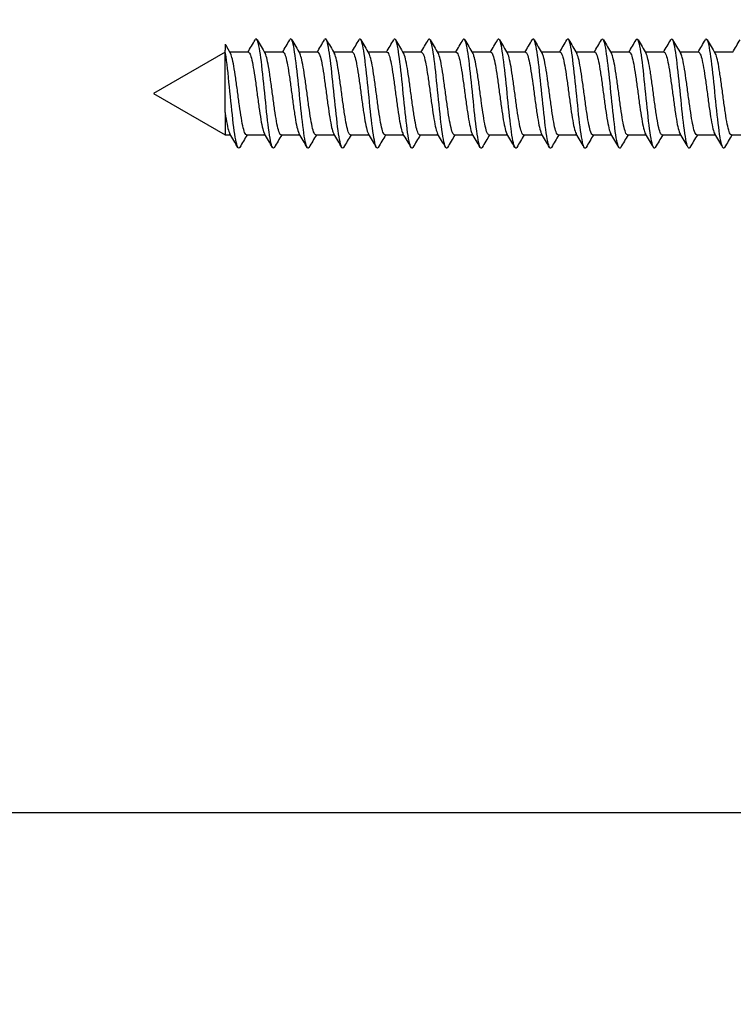
# Paper-space layout 'Layout1' of a CAD drawing. Units: millimetres. Extents: x 7 to 203, y 5 to 291.
# Drawn here: x 51 to 58, y 258 to 267 of the extents above; entities that cross this region are included whole.
import ezdxf
from ezdxf.enums import TextEntityAlignment as Align

# ---------------------------------------------------------------- set-up
doc = ezdxf.new("R2010")
doc.units = ezdxf.units.MM
doc.layers.add('Layer3', color=7, linetype='Continuous')
doc.layers.add('デフォルト', color=7, linetype='Continuous')
doc.styles.add('SEACAD_Arial', font='arial.ttf')
doc.styles.add('SEACAD_Solid_Edge_ANSI1_Symbols', font='semeca1.ttf')
doc.dimstyles.new('TPI_1_4', dxfattribs={"dimtxt": 6, "dimasz": 6, "dimexe": 3, "dimexo": 0, "dimgap": 1.5, "dimtad": 0, "dimtih": 1, "dimtoh": 1, "dimdec": 0, "dimlfac": 4, "dimtxsty": 'SEACAD_Arial', "dimblk1": '_SE_FILLED', "dimblk2": '_SE_FILLED', "dimsah": 1, "dimcen": 3, "dimadec": 0, "dimazin": 0, "dimtfac": 0.7, "dimtdec": 3, "dimtofl": 0, "dimtmove": 0, "dimatfit": 3, "dimfxl": 1, "dimarcsym": 0})

# ---------------------------------------------------------------- blocks, each defined once
blk = doc.blocks.new('DMBLK3')
at = {"layer": 'Layer3', "linetype": 'Continuous'}
for points in [[(49.5809, 279.4296), (50.5809, 273.4296), (51.5809, 279.4296)], [(49.5809, 253.9308), (51.5809, 253.9308), (50.5809, 259.9308)]]:
    blk.add_hatch(color=7, dxfattribs=at).paths.add_polyline_path(points)
at = {"layer": 'Layer3', "color": 7, "linetype": 'Continuous'}
for p, q in [((50.5809, 285.4296), (50.5809, 273.4296)), ((62.7481, 273.4296), (47.5809, 273.4296)), ((63.0731, 259.9308), (47.5809, 259.9308)), ((50.5809, 259.9308), (50.5809, 244.4117)), ((50.5809, 244.4117), (28.3475, 244.4117))]:
    blk.add_line(p, q, dxfattribs=at)
for s, style, p in [('O', 'SEACAD_Solid_Edge_ANSI1_Symbols', (30.4475, 251.9117)), ('54', 'SEACAD_Arial', (38.4896, 251.9117))]:
    blk.add_text(s, height=6, dxfattribs=dict(at, style=style)).set_placement(p, align=Align.TOP_LEFT)
blk = doc.blocks.new('_SE_FILLED')
at = {"color": 0}
blk.add_line((0, 0), (-1, 0), dxfattribs=at)
blk.add_solid([(0, 0), (-1, -0.1665), (-1, 0.1665), (0, 0)], dxfattribs=at)

psp = doc.layouts.get("Layout1")

# ---------------------------------------------------------------- linework, layer by layer
at = {"layer": 'デフォルト', "color": 7, "linetype": 'Continuous'}
for p, q in [((53.4193, 267.1423), (53.4193, 267.0872)), ((53.4193, 267.0671), (52.7481, 266.6796)), ((53.4193, 266.5028), (53.4193, 267.0872)), ((53.6385, 267.0671), (53.4636, 267.0671)), ((53.9635, 267.0671), (53.7886, 267.0671)), ((54.2885, 267.0671), (54.1136, 267.0671)), ((54.6135, 267.0671), (54.4386, 267.0671)), ((54.9385, 267.0671), (54.7636, 267.0671)), ((55.2635, 267.0671), (55.0886, 267.0671)), ((55.5885, 267.0671), (55.4136, 267.0671)), ((55.9135, 267.0671), (55.7386, 267.0671)), ((56.2385, 267.0671), (56.0636, 267.0671)), ((56.5635, 267.0671), (56.3886, 267.0671)), ((56.8885, 267.0671), (56.7136, 267.0671)), ((57.2135, 267.0671), (57.0385, 267.0671)), ((57.5385, 267.0671), (57.3635, 267.0671)), ((57.8635, 267.0671), (57.6885, 267.0671)), ((58.1885, 267.0671), (58.0135, 267.0671)), ((52.7481, 266.6796), (53.4193, 266.2921)), ((53.4193, 266.5028), (53.4193, 266.2921)), ((53.4193, 266.2921), (53.47, 266.2921)), ((53.6202, 266.2921), (53.7951, 266.2921)), ((53.9452, 266.2921), (54.1201, 266.2921)), ((54.2702, 266.2921), (54.4451, 266.2921)), ((54.5952, 266.2921), (54.7701, 266.2921)), ((54.9202, 266.2921), (55.0951, 266.2921)), ((55.2452, 266.2921), (55.4201, 266.2921)), ((55.5702, 266.2921), (55.7451, 266.2921)), ((55.8952, 266.2921), (56.0701, 266.2921)), ((56.2202, 266.2921), (56.3952, 266.2921)), ((56.5452, 266.2921), (56.7202, 266.2921)), ((56.8702, 266.2921), (57.0452, 266.2921)), ((57.1952, 266.2921), (57.3702, 266.2921)), ((57.5202, 266.2921), (57.6952, 266.2921)), ((57.8452, 266.2921), (58.0202, 266.2921)), ((58.1702, 266.2921), (58.3452, 266.2921))]:
    psp.add_line(p, q, dxfattribs=at)
for centre, radius, start, end in [((76.2833, 280.5609), 26.5108, 210.41052, 210.62135), ((27.6895, 282.4268), 30.1491, 329.37233, 329.63062), ((81.7297, 283.5901), 32.461, 210.35753, 210.61906), ((27.9797, 282.4486), 30.1901, 329.37025, 329.62813), ((81.8829, 283.492), 32.2631, 210.36088, 210.62536), ((28.2568, 282.478), 30.2463, 329.36862, 329.62597), ((82.9377, 283.9246), 33.1115, 210.36851, 210.62607), ((28.5249, 282.5124), 30.3128, 329.36749, 329.62423), ((83.394, 284.0047), 33.2654, 210.37319, 210.62935), ((28.7849, 282.5512), 30.3885, 329.3669, 329.62298), ((83.4494, 283.848), 32.9535, 210.37535, 210.63367), ((29.038, 282.5938), 30.4721, 329.36691, 329.62227), ((83.1553, 283.485), 32.2358, 210.37571, 210.63944), ((29.2857, 282.6392), 30.5617, 329.36753, 329.62215), ((82.7014, 283.0281), 31.3328, 210.37571, 210.64699), ((29.5296, 282.6864), 30.6555, 329.36879, 329.62264), ((82.3066, 282.6056), 30.4982, 210.37503, 210.65404), ((29.7718, 282.7343), 30.7512, 329.37069, 329.62378), ((82.2652, 282.3906), 30.0734, 210.37479, 210.65803), ((28.3084, 283.7849), 32.8253, 329.38307, 329.62011), ((82.5394, 282.3613), 30.0148, 210.37532, 210.65937), ((28.2943, 283.9826), 33.2178, 329.3875, 329.62181), ((82.9996, 282.4413), 30.1719, 210.37638, 210.65906), ((28.3227, 284.1549), 33.5608, 329.39213, 329.62413), ((83.7908, 282.7162), 30.7131, 210.37863, 210.6565), ((28.4462, 284.2712), 33.7934, 329.39639, 329.62731), ((86.2584, 283.9815), 33.2015, 210.39088, 210.64845), ((28.5755, 284.3838), 34.0192, 329.40103, 329.63065), ((87.6738, 284.6243), 34.4673, 210.39506, 210.64299), ((28.875, 284.3961), 34.0475, 329.40503, 329.63466), ((24.4217, 249.1117), 33.7487, 30.36976, 30.62207), ((25.1223, 249.3354), 33.3115, 30.36437, 30.62012), ((25.9158, 249.6132), 32.7668, 30.35947, 30.61961), ((26.7967, 249.9414), 32.1213, 30.35545, 30.6212), ((27.4541, 250.1376), 31.7353, 30.35309, 30.6221), ((28.0737, 250.311), 31.3935, 30.35181, 30.62377), ((28.655, 250.4614), 31.0964, 30.3515, 30.62607), ((29.1908, 250.5845), 30.8523, 30.35207, 30.62879), ((29.695, 250.6887), 30.6449, 30.35332, 30.63189), ((30.1701, 250.7756), 30.4715, 30.35513, 30.63524), ((30.805, 250.9565), 30.1127, 30.35637, 30.63983), ((31.2186, 251.0069), 30.0109, 30.35889, 30.64332), ((31.6069, 251.0424), 29.9383, 30.36157, 30.64669), ((31.9745, 251.0658), 29.8897, 30.36429, 30.64985), ((32.3538, 251.0963), 29.8275, 30.3668, 30.65289), ((79.3107, 251.0824), 29.8503, 149.36735, 149.62792), ((79.9706, 250.8861), 30.2385, 149.37061, 149.62821), ((80.6875, 250.6567), 30.6926, 149.37474, 149.62876), ((83.401, 249.2478), 33.4657, 149.38222, 149.61695), ((84.7219, 248.6623), 34.6209, 149.38783, 149.61525), ((85.6697, 248.2979), 35.3425, 149.39357, 149.61665), ((86.1587, 248.2049), 35.531, 149.39907, 149.62104), ((86.1815, 248.3869), 35.1782, 149.40363, 149.62763), ((85.7998, 248.8066), 34.3562, 149.40624, 149.63511), ((85.1139, 249.4038), 33.1821, 149.40562, 149.64175), ((84.2334, 250.1133), 31.7833, 149.40031, 149.6456), ((83.8529, 250.5286), 30.9646, 149.39737, 149.64987), ((84.6394, 250.2571), 31.5001, 149.39965, 149.64806), ((85.2678, 250.0784), 31.8522, 149.40061, 149.64628), ((85.6716, 250.0313), 31.9439, 149.39987, 149.64463)]:
    psp.add_arc(centre, radius, start, end, dxfattribs=at)
for points, knots in [([(53.882, 266.1751), (53.8759, 266.1647), (53.8699, 266.1646), (53.8517, 266.1969), (53.8396, 266.2611), (53.8154, 266.4459), (53.8033, 266.5656), (53.7792, 266.8051), (53.7671, 266.9239), (53.7429, 267.1051), (53.7308, 267.1669), (53.713, 267.1946), (53.7073, 267.1939), (53.7016, 267.1841)], [0, 0, 0, 0, 0.101209, 0.101209, 0.302185, 0.302185, 0.503161, 0.503161, 0.704137, 0.704137, 0.905113, 0.905113, 1, 1, 1, 1]), ([(54.2069, 266.1749), (54.2013, 266.1654), (54.1957, 266.1647), (54.178, 266.1917), (54.1659, 266.2532), (54.1417, 266.4341), (54.1296, 266.5527), (54.1055, 266.7922), (54.0934, 266.912), (54.0692, 267.0972), (54.0571, 267.1618), (54.0389, 267.1946), (54.0328, 267.1946), (54.0266, 267.1841)], [0, 0, 0, 0, 0.0935829, 0.0935829, 0.2946223, 0.2946223, 0.4956617, 0.4956617, 0.6967011, 0.6967011, 0.8977404, 0.8977404, 1, 1, 1, 1]), ([(54.5314, 266.174), (54.5264, 266.166), (54.5214, 266.165), (54.5043, 266.1869), (54.4922, 266.2456), (54.468, 266.4224), (54.4559, 266.5399), (54.4318, 266.7792), (54.4197, 266.9001), (54.3955, 267.089), (54.3834, 267.1563), (54.3648, 267.1945), (54.3582, 267.1953), (54.3516, 267.1841)], [0, 0, 0, 0, 0.08354, 0.08354, 0.285181, 0.285181, 0.486821, 0.486821, 0.688462, 0.688462, 0.890103, 0.890103, 1, 1, 1, 1]), ([(54.8562, 266.1738), (54.8517, 266.1666), (54.8472, 266.1652), (54.8306, 266.1824), (54.8185, 266.2382), (54.7943, 266.411), (54.7822, 266.5272), (54.7581, 266.7662), (54.746, 266.888), (54.7218, 267.0806), (54.7097, 267.1506), (54.6906, 267.1943), (54.6836, 267.196), (54.6766, 267.1841)], [0, 0, 0, 0, 0.075543, 0.075543, 0.277336, 0.277336, 0.479129, 0.479129, 0.680922, 0.680922, 0.882715, 0.882715, 1, 1, 1, 1]), ([(55.1812, 266.1736), (55.1771, 266.1673), (55.173, 266.1655), (55.1569, 266.1782), (55.1448, 266.2312), (55.1206, 266.3996), (55.1085, 266.5145), (55.0844, 266.7531), (55.0723, 266.8758), (55.0481, 267.0719), (55.036, 267.1445), (55.0165, 267.194), (55.009, 267.1968), (55.0016, 267.1841)], [0, 0, 0, 0, 0.067906, 0.067906, 0.26978, 0.26978, 0.471654, 0.471654, 0.673528, 0.673528, 0.875402, 0.875402, 1, 1, 1, 1]), ([(55.5062, 266.1736), (55.5025, 266.1679), (55.4989, 266.1659), (55.4832, 266.1744), (55.4711, 266.2244), (55.4469, 266.3885), (55.4348, 266.502), (55.4107, 266.7399), (55.3986, 266.8634), (55.3744, 267.0629), (55.3623, 267.1381), (55.3424, 267.1935), (55.3345, 267.1975), (55.3266, 267.1841)], [0, 0, 0, 0, 0.060652, 0.060652, 0.262534, 0.262534, 0.464415, 0.464415, 0.666296, 0.666296, 0.868177, 0.868177, 1, 1, 1, 1]), ([(55.8313, 266.1737), (55.828, 266.1686), (55.8248, 266.1664), (55.8095, 266.1708), (55.7974, 266.2179), (55.7732, 266.3776), (55.7612, 266.4896), (55.737, 266.7267), (55.7249, 266.8509), (55.7007, 267.0537), (55.6886, 267.1315), (55.6682, 267.193), (55.6599, 267.1982), (55.6515, 267.1841)], [0, 0, 0, 0, 0.053829, 0.053829, 0.255582, 0.255582, 0.457335, 0.457335, 0.659087, 0.659087, 0.86084, 0.86084, 1, 1, 1, 1]), ([(56.1564, 266.1739), (56.1536, 266.1693), (56.1507, 266.167), (56.1358, 266.1676), (56.1237, 266.2117), (56.0995, 266.3668), (56.0875, 266.4773), (56.0633, 266.7135), (56.0512, 266.8384), (56.027, 267.0443), (56.0149, 267.1246), (55.9941, 267.1923), (55.9853, 267.199), (55.9765, 267.1841)], [0, 0, 0, 0, 0.047493, 0.047493, 0.249019, 0.249019, 0.450545, 0.450545, 0.652071, 0.652071, 0.853597, 0.853597, 1, 1, 1, 1]), ([(56.4817, 266.1743), (56.4792, 266.1702), (56.4767, 266.1678), (56.4621, 266.1647), (56.45, 266.2057), (56.4258, 266.3563), (56.4138, 266.4651), (56.3896, 266.7003), (56.3775, 266.8257), (56.3533, 267.0346), (56.3412, 267.1173), (56.3199, 267.1915), (56.3107, 267.1998), (56.3015, 267.1841)], [0, 0, 0, 0, 0.041675, 0.041675, 0.242878, 0.242878, 0.444081, 0.444081, 0.645284, 0.645284, 0.846487, 0.846487, 1, 1, 1, 1]), ([(56.8071, 266.1749), (56.8049, 266.1711), (56.8027, 266.1687), (56.7884, 266.1621), (56.7763, 266.2001), (56.7521, 266.3459), (56.7401, 266.4531), (56.7159, 266.6871), (56.7038, 266.8129), (56.6796, 267.0247), (56.6675, 267.1098), (56.6458, 267.1906), (56.6361, 267.2006), (56.6265, 267.184)], [0, 0, 0, 0, 0.036377, 0.036377, 0.23714, 0.23714, 0.437903, 0.437903, 0.638666, 0.638666, 0.839429, 0.839429, 1, 1, 1, 1]), ([(57.1319, 266.1745), (57.1302, 266.1717), (57.1285, 266.1696), (57.1147, 266.1599), (57.1026, 266.1948), (57.0784, 266.3358), (57.0664, 266.4412), (57.0422, 266.6738), (57.0301, 266.8), (57.0059, 267.0146), (56.9938, 267.1021), (56.9717, 267.1896), (56.9616, 267.2014), (56.9515, 267.1841)], [0, 0, 0, 0, 0.028092, 0.028092, 0.229084, 0.229084, 0.430076, 0.430076, 0.631068, 0.631068, 0.83206, 0.83206, 1, 1, 1, 1]), ([(57.4568, 266.1745), (57.4556, 266.1724), (57.4543, 266.1707), (57.441, 266.1579), (57.4289, 266.1898), (57.4047, 266.3259), (57.3927, 266.4295), (57.3685, 266.6606), (57.3564, 266.7871), (57.3322, 267.0043), (57.3202, 267.094), (57.2975, 267.1884), (57.287, 267.2021), (57.2765, 267.1841)], [0, 0, 0, 0, 0.020715, 0.020715, 0.221758, 0.221758, 0.422802, 0.422802, 0.623845, 0.623845, 0.824888, 0.824888, 1, 1, 1, 1]), ([(57.7819, 266.1745), (57.781, 266.1731), (57.7802, 266.1719), (57.7673, 266.1564), (57.7552, 266.1851), (57.731, 266.3162), (57.719, 266.4179), (57.6948, 266.6473), (57.6827, 266.7741), (57.6585, 266.9937), (57.6465, 267.0857), (57.6235, 267.1869), (57.6125, 267.2028), (57.6016, 267.1844)], [0, 0, 0, 0, 0.013664, 0.013664, 0.214846, 0.214846, 0.416029, 0.416029, 0.617212, 0.617212, 0.818395, 0.818395, 1, 1, 1, 1]), ([(58.1069, 266.1746), (58.1065, 266.1739), (58.1061, 266.1733), (58.0936, 266.1551), (58.0815, 266.1807), (58.0574, 266.3067), (58.0453, 266.4065), (58.0211, 266.6341), (58.009, 266.761), (57.9848, 266.983), (57.9728, 267.0772), (57.9494, 267.1853), (57.938, 267.2035), (57.9267, 267.1846)], [0, 0, 0, 0, 0.006871, 0.006871, 0.208053, 0.208053, 0.409236, 0.409236, 0.610418, 0.610418, 0.811601, 0.811601, 1, 1, 1, 1]), ([(53.5571, 266.1752), (53.5506, 266.164), (53.544, 266.1646), (53.5254, 266.2023), (53.5133, 266.2693), (53.4891, 266.4578), (53.477, 266.5786), (53.4529, 266.8179), (53.4408, 266.9355), (53.4255, 267.0473), (53.4224, 267.0683), (53.4193, 267.0872)], [0, 0, 0, 0, 0.1426339, 0.1426339, 0.4055913, 0.4055913, 0.6685487, 0.6685487, 0.9315061, 0.9315061, 1, 1, 1, 1]), ([(53.6202, 266.2921), (53.6159, 266.2922), (53.6115, 266.2963), (53.6072, 266.3044), (53.6013, 266.3153), (53.5953, 266.3338), (53.5895, 266.3582), (53.5836, 266.3827), (53.5778, 266.4138), (53.572, 266.4489), (53.5661, 266.4841), (53.5601, 266.5243), (53.5542, 266.5661), (53.5484, 266.6079), (53.5426, 266.6526), (53.5368, 266.6963), (53.5309, 266.74), (53.5249, 266.784), (53.519, 266.8246), (53.5132, 266.8652), (53.5074, 266.9035), (53.5016, 266.9363), (53.4957, 266.969), (53.4897, 266.9972), (53.4838, 267.0184), (53.4788, 267.0366), (53.4738, 267.0501), (53.4689, 267.0582)], [0, 0, 0, 0, 0.086202, 0.086202, 0.086202, 0.2025, 0.2025, 0.2025, 0.318844, 0.318844, 0.318844, 0.43514, 0.43514, 0.43514, 0.551485, 0.551485, 0.551485, 0.66778, 0.66778, 0.66778, 0.784125, 0.784125, 0.784125, 0.900419, 0.900419, 0.900419, 1, 1, 1, 1]), ([(53.6385, 267.0671), (53.642, 267.0671), (53.6455, 267.0644), (53.649, 267.059), (53.6549, 267.0501), (53.6609, 267.0337), (53.6667, 267.011), (53.6726, 266.9883), (53.6783, 266.9588), (53.6842, 266.9249), (53.6901, 266.891), (53.6961, 266.8519), (53.702, 266.8107), (53.7078, 266.7695), (53.7136, 266.7252), (53.7194, 266.6814), (53.7253, 266.6377), (53.7313, 266.5933), (53.7372, 266.552), (53.743, 266.5107), (53.7488, 266.4713), (53.7546, 266.4371), (53.7605, 266.403), (53.7665, 266.3732), (53.7724, 266.3502), (53.7781, 266.3276), (53.7838, 266.311), (53.7895, 266.3016)], [0, 0, 0, 0, 0.070021, 0.070021, 0.070021, 0.186565, 0.186565, 0.186565, 0.303156, 0.303156, 0.303156, 0.419698, 0.419698, 0.419698, 0.53629, 0.53629, 0.53629, 0.652831, 0.652831, 0.652831, 0.769422, 0.769422, 0.769422, 0.885963, 0.885963, 0.885963, 1, 1, 1, 1]), ([(53.9452, 266.2921), (53.944, 266.2921), (53.9428, 266.2924), (53.9417, 266.293), (53.9359, 266.296), (53.9299, 266.3067), (53.924, 266.3241), (53.9181, 266.3415), (53.9122, 266.3661), (53.9064, 266.3959), (53.9007, 266.4257), (53.8947, 266.4615), (53.8888, 266.5003), (53.8829, 266.5391), (53.877, 266.5819), (53.8712, 266.6252), (53.8654, 266.6686), (53.8595, 266.7136), (53.8536, 266.7564), (53.8477, 266.7993), (53.8418, 266.8413), (53.836, 266.8788), (53.8302, 266.9164), (53.8243, 266.9505), (53.8184, 266.9784), (53.8125, 267.0062), (53.8066, 267.0286), (53.8008, 267.0436), (53.7986, 267.0493), (53.7964, 267.054), (53.7941, 267.0577)], [0, 0, 0, 0, 0.023506, 0.023506, 0.023506, 0.140014, 0.140014, 0.140014, 0.256546, 0.256546, 0.256546, 0.373058, 0.373058, 0.373058, 0.489587, 0.489587, 0.489587, 0.606103, 0.606103, 0.606103, 0.722628, 0.722628, 0.722628, 0.839149, 0.839149, 0.839149, 0.95567, 0.95567, 0.95567, 1, 1, 1, 1]), ([(53.9635, 267.0671), (53.9643, 267.0671), (53.9651, 267.067), (53.966, 267.0667), (53.9717, 267.0646), (53.9777, 267.0548), (53.9836, 267.0382), (53.9895, 267.0217), (53.9954, 266.9978), (54.0012, 266.9687), (54.007, 266.9395), (54.0129, 266.9043), (54.0188, 266.8659), (54.0247, 266.8276), (54.0306, 266.785), (54.0364, 266.7418), (54.0422, 266.6986), (54.0481, 266.6536), (54.054, 266.6106), (54.0599, 266.5675), (54.0658, 266.5252), (54.0716, 266.4872), (54.0774, 266.4493), (54.0833, 266.4145), (54.0892, 266.386), (54.0951, 266.3574), (54.1011, 266.3343), (54.1068, 266.3184), (54.1094, 266.3115), (54.1119, 266.3059), (54.1145, 266.3017)], [0, 0, 0, 0, 0.0164933, 0.0164933, 0.0164933, 0.1330637, 0.1330637, 0.1330637, 0.2496504, 0.2496504, 0.2496504, 0.3662251, 0.3662251, 0.3662251, 0.4828081, 0.4828081, 0.4828081, 0.5993874, 0.5993874, 0.5993874, 0.7159665, 0.7159665, 0.7159665, 0.8325507, 0.8325507, 0.8325507, 0.9491258, 0.9491258, 0.9491258, 1, 1, 1, 1]), ([(54.2702, 266.2921), (54.2663, 266.2922), (54.2625, 266.2954), (54.2586, 266.3019), (54.2527, 266.3117), (54.2467, 266.329), (54.2409, 266.3524), (54.2351, 266.3759), (54.2293, 266.4061), (54.2234, 266.4405), (54.2175, 266.4749), (54.2115, 266.5145), (54.2057, 266.556), (54.1998, 266.5975), (54.194, 266.642), (54.1882, 266.6857), (54.1823, 266.7295), (54.1763, 266.7737), (54.1704, 266.8147), (54.1646, 266.8557), (54.1588, 266.8947), (54.153, 266.9282), (54.1471, 266.9618), (54.1411, 266.9909), (54.1352, 267.0132), (54.13, 267.0333), (54.1247, 267.0483), (54.1195, 267.0572)], [0, 0, 0, 0, 0.077136, 0.077136, 0.077136, 0.193885, 0.193885, 0.193885, 0.310676, 0.310676, 0.310676, 0.427423, 0.427423, 0.427423, 0.544216, 0.544216, 0.544216, 0.660962, 0.660962, 0.660962, 0.777756, 0.777756, 0.777756, 0.8945, 0.8945, 0.8945, 1, 1, 1, 1]), ([(54.2885, 267.0671), (54.2925, 267.0671), (54.2964, 267.0636), (54.3004, 267.0567), (54.3063, 267.0467), (54.3123, 267.0291), (54.3182, 267.0054), (54.324, 266.9817), (54.3298, 266.9512), (54.3356, 266.9166), (54.3415, 266.882), (54.3475, 266.8422), (54.3534, 266.8007), (54.3592, 266.7591), (54.365, 266.7146), (54.3708, 266.6708), (54.3767, 266.6271), (54.3827, 266.5829), (54.3886, 266.542), (54.3944, 266.5011), (54.4002, 266.4623), (54.4061, 266.429), (54.4119, 266.3956), (54.4179, 266.3667), (54.4238, 266.3447), (54.429, 266.3251), (54.4342, 266.3105), (54.4393, 266.3018)], [0, 0, 0, 0, 0.0794663, 0.0794663, 0.0794663, 0.1961323, 0.1961323, 0.1961323, 0.3128479, 0.3128479, 0.3128479, 0.4295129, 0.4295129, 0.4295129, 0.5462276, 0.5462276, 0.5462276, 0.6628923, 0.6628923, 0.6628923, 0.7796053, 0.7796053, 0.7796053, 0.8962707, 0.8962707, 0.8962707, 1, 1, 1, 1]), ([(54.5952, 266.2921), (54.5945, 266.2921), (54.5938, 266.2922), (54.5931, 266.2924), (54.5873, 266.2943), (54.5813, 266.3037), (54.5754, 266.32), (54.5695, 266.3363), (54.5637, 266.3599), (54.5579, 266.3888), (54.5521, 266.4177), (54.5461, 266.4527), (54.5402, 266.4909), (54.5343, 266.5292), (54.5284, 266.5716), (54.5226, 266.6148), (54.5169, 266.6579), (54.5109, 266.7029), (54.505, 266.746), (54.4991, 266.7891), (54.4932, 266.8315), (54.4874, 266.8697), (54.4817, 266.9078), (54.4757, 266.9427), (54.4698, 266.9715), (54.4639, 267.0003), (54.458, 267.0237), (54.4522, 267.0398), (54.4496, 267.0471), (54.447, 267.053), (54.4443, 267.0574)], [0, 0, 0, 0, 0.014143, 0.014143, 0.014143, 0.130798, 0.130798, 0.130798, 0.247486, 0.247486, 0.247486, 0.364145, 0.364145, 0.364145, 0.480829, 0.480829, 0.480829, 0.597492, 0.597492, 0.597492, 0.714173, 0.714173, 0.714173, 0.83084, 0.83084, 0.83084, 0.947517, 0.947517, 0.947517, 1, 1, 1, 1]), ([(54.6135, 267.0671), (54.6148, 267.0671), (54.6161, 267.0667), (54.6174, 267.066), (54.6232, 267.0627), (54.6291, 267.0518), (54.635, 267.0341), (54.6409, 267.0164), (54.6468, 266.9915), (54.6526, 266.9615), (54.6584, 266.9315), (54.6643, 266.8955), (54.6702, 266.8566), (54.6761, 266.8177), (54.682, 266.7747), (54.6878, 266.7313), (54.6936, 266.688), (54.6995, 266.643), (54.7054, 266.6002), (54.7113, 266.5574), (54.7173, 266.5155), (54.723, 266.4781), (54.7288, 266.4407), (54.7347, 266.4068), (54.7406, 266.3792), (54.7465, 266.3515), (54.7525, 266.3294), (54.7583, 266.3147), (54.7603, 266.3096), (54.7623, 266.3053), (54.7643, 266.3019)], [0, 0, 0, 0, 0.025902, 0.025902, 0.025902, 0.142574, 0.142574, 0.142574, 0.259254, 0.259254, 0.259254, 0.37593, 0.37593, 0.37593, 0.492606, 0.492606, 0.492606, 0.609287, 0.609287, 0.609287, 0.725958, 0.725958, 0.725958, 0.842645, 0.842645, 0.842645, 0.959312, 0.959312, 0.959312, 1, 1, 1, 1]), ([(54.9202, 266.2922), (54.9168, 266.2922), (54.9134, 266.2947), (54.91, 266.2997), (54.9041, 266.3083), (54.8981, 266.3244), (54.8923, 266.3469), (54.8865, 266.3693), (54.8807, 266.3986), (54.8748, 266.4323), (54.8689, 266.4659), (54.8629, 266.5049), (54.8571, 266.546), (54.8513, 266.5871), (54.8455, 266.6314), (54.8396, 266.6751), (54.8337, 266.7189), (54.8277, 266.7633), (54.8219, 266.8047), (54.816, 266.8461), (54.8103, 266.8857), (54.8044, 266.92), (54.7985, 266.9543), (54.7925, 266.9844), (54.7866, 267.0077), (54.7809, 267.0308), (54.7751, 267.0479), (54.7693, 267.0575)], [0, 0, 0, 0, 0.0676918, 0.0676918, 0.0676918, 0.1843116, 0.1843116, 0.1843116, 0.3009656, 0.3009656, 0.3009656, 0.4175822, 0.4175822, 0.4175822, 0.5342394, 0.5342394, 0.5342394, 0.6508534, 0.6508534, 0.6508534, 0.7675129, 0.7675129, 0.7675129, 0.8841248, 0.8841248, 0.8841248, 1, 1, 1, 1]), ([(54.9385, 267.0671), (54.943, 267.0671), (54.9474, 267.0627), (54.9518, 267.0542), (54.9577, 267.0429), (54.9637, 267.0242), (54.9696, 266.9995), (54.9754, 266.9748), (54.9812, 266.9435), (54.987, 266.9081), (54.9929, 266.8728), (54.9989, 266.8325), (55.0048, 266.7906), (55.0106, 266.7486), (55.0164, 266.7039), (55.0223, 266.6602), (55.0281, 266.6165), (55.0341, 266.5726), (55.04, 266.5322), (55.0459, 266.4917), (55.0517, 266.4536), (55.0575, 266.421), (55.0633, 266.3884), (55.0693, 266.3605), (55.0752, 266.3395), (55.08, 266.3225), (55.0847, 266.3097), (55.0894, 266.3018)], [0, 0, 0, 0, 0.0888387, 0.0888387, 0.0888387, 0.2054704, 0.2054704, 0.2054704, 0.3221519, 0.3221519, 0.3221519, 0.4387836, 0.4387836, 0.4387836, 0.5554631, 0.5554631, 0.5554631, 0.6720956, 0.6720956, 0.6720956, 0.7887729, 0.7887729, 0.7887729, 0.9054071, 0.9054071, 0.9054071, 1, 1, 1, 1]), ([(55.2452, 266.2921), (55.245, 266.2921), (55.2448, 266.2921), (55.2445, 266.2922), (55.2387, 266.2928), (55.2327, 266.301), (55.2268, 266.3162), (55.2209, 266.3313), (55.2151, 266.3539), (55.2093, 266.3819), (55.2035, 266.4099), (55.1975, 266.4442), (55.1916, 266.4818), (55.1857, 266.5194), (55.1799, 266.5614), (55.1741, 266.6044), (55.1683, 266.6473), (55.1623, 266.6923), (55.1564, 266.7356), (55.1505, 266.7789), (55.1446, 266.8217), (55.1389, 266.8604), (55.1331, 266.8991), (55.1271, 266.9348), (55.1212, 266.9644), (55.1153, 266.9941), (55.1094, 267.0186), (55.1036, 267.0358), (55.1006, 267.045), (55.0974, 267.0523), (55.0943, 267.0575)], [0, 0, 0, 0, 0.004764, 0.004764, 0.004764, 0.121377, 0.121377, 0.121377, 0.238029, 0.238029, 0.238029, 0.354644, 0.354644, 0.354644, 0.471293, 0.471293, 0.471293, 0.587912, 0.587912, 0.587912, 0.704558, 0.704558, 0.704558, 0.82118, 0.82118, 0.82118, 0.937823, 0.937823, 0.937823, 1, 1, 1, 1]), ([(55.2635, 267.0671), (55.2653, 267.0671), (55.2671, 267.0664), (55.2688, 267.0651), (55.2746, 267.0606), (55.2805, 267.0484), (55.2864, 267.0297), (55.2923, 267.0109), (55.2983, 266.985), (55.304, 266.9541), (55.3098, 266.9233), (55.3157, 266.8865), (55.3216, 266.8471), (55.3275, 266.8076), (55.3335, 266.7643), (55.3393, 266.7208), (55.345, 266.6773), (55.3509, 266.6324), (55.3568, 266.5898), (55.3627, 266.5473), (55.3687, 266.5059), (55.3745, 266.4692), (55.3803, 266.4324), (55.3861, 266.3993), (55.392, 266.3726), (55.3979, 266.3459), (55.4039, 266.3249), (55.4097, 266.3113), (55.4113, 266.3076), (55.4128, 266.3045), (55.4144, 266.3018)], [0, 0, 0, 0, 0.035285, 0.035285, 0.035285, 0.15193, 0.15193, 0.15193, 0.268573, 0.268573, 0.268573, 0.385224, 0.385224, 0.385224, 0.501863, 0.501863, 0.501863, 0.618518, 0.618518, 0.618518, 0.735154, 0.735154, 0.735154, 0.851813, 0.851813, 0.851813, 0.968445, 0.968445, 0.968445, 1, 1, 1, 1]), ([(55.5702, 266.2922), (55.5673, 266.2922), (55.5644, 266.294), (55.5614, 266.2977), (55.5555, 266.3051), (55.5495, 266.3202), (55.5437, 266.3416), (55.5379, 266.3629), (55.5321, 266.3913), (55.5262, 266.4242), (55.5203, 266.4571), (55.5143, 266.4955), (55.5085, 266.5361), (55.5027, 266.5768), (55.4969, 266.6208), (55.491, 266.6645), (55.4851, 266.7082), (55.4791, 266.7528), (55.4733, 266.7946), (55.4675, 266.8364), (55.4617, 266.8765), (55.4558, 266.9116), (55.4499, 266.9466), (55.4439, 266.9776), (55.4381, 267.0019), (55.4323, 267.0262), (55.4265, 267.0445), (55.4206, 267.0552), (55.4202, 267.056), (55.4198, 267.0567), (55.4194, 267.0574)], [0, 0, 0, 0, 0.058408, 0.058408, 0.058408, 0.175078, 0.175078, 0.175078, 0.291774, 0.291774, 0.291774, 0.408441, 0.408441, 0.408441, 0.525141, 0.525141, 0.525141, 0.641804, 0.641804, 0.641804, 0.758507, 0.758507, 0.758507, 0.875168, 0.875168, 0.875168, 0.991873, 0.991873, 0.991873, 1, 1, 1, 1]), ([(55.5885, 267.0671), (55.5935, 267.0671), (55.5983, 267.0617), (55.6032, 267.0513), (55.6091, 267.0389), (55.6151, 267.0191), (55.621, 266.9934), (55.6268, 266.9677), (55.6327, 266.9355), (55.6385, 266.8995), (55.6443, 266.8634), (55.6503, 266.8226), (55.6562, 266.7804), (55.6621, 266.7381), (55.6679, 266.6933), (55.6737, 266.6496), (55.6795, 266.606), (55.6855, 266.5624), (55.6914, 266.5224), (55.6973, 266.4824), (55.7031, 266.445), (55.7089, 266.4132), (55.7147, 266.3814), (55.7207, 266.3545), (55.7266, 266.3346), (55.7309, 266.3201), (55.7352, 266.309), (55.7394, 266.3019)], [0, 0, 0, 0, 0.0982652, 0.0982652, 0.0982652, 0.214925, 0.214925, 0.214925, 0.3316324, 0.3316324, 0.3316324, 0.4482931, 0.4482931, 0.4482931, 0.5649981, 0.5649981, 0.5649981, 0.6816606, 0.6816606, 0.6816606, 0.7983629, 0.7983629, 0.7983629, 0.9150279, 0.9150279, 0.9150279, 1, 1, 1, 1]), ([(55.8953, 266.2921), (55.8897, 266.2921), (55.8838, 266.2991), (55.8782, 266.3126), (55.8723, 266.3267), (55.8665, 266.3482), (55.8607, 266.3752), (55.8549, 266.4023), (55.8489, 266.4357), (55.843, 266.4727), (55.8371, 266.5097), (55.8313, 266.5513), (55.8255, 266.594), (55.8197, 266.6367), (55.8137, 266.6816), (55.8078, 266.7251), (55.8019, 266.7685), (55.7961, 266.8117), (55.7903, 266.8509), (55.7845, 266.8902), (55.7785, 266.9266), (55.7726, 266.9571), (55.7667, 266.9877), (55.7608, 267.0132), (55.7551, 267.0315), (55.7516, 267.0425), (55.748, 267.0511), (55.7445, 267.0571)], [0, 0, 0, 0, 0.112182, 0.112182, 0.112182, 0.229003, 0.229003, 0.229003, 0.345783, 0.345783, 0.345783, 0.462602, 0.462602, 0.462602, 0.579384, 0.579384, 0.579384, 0.6962, 0.6962, 0.6962, 0.812985, 0.812985, 0.812985, 0.929798, 0.929798, 0.929798, 1, 1, 1, 1]), ([(55.9135, 267.0671), (55.9158, 267.0671), (55.918, 267.066), (55.9202, 267.0638), (55.926, 267.0582), (55.9319, 267.0448), (55.9378, 267.025), (55.9437, 267.0052), (55.9497, 266.9783), (55.9555, 266.9466), (55.9612, 266.9148), (55.9671, 266.8774), (55.973, 266.8375), (55.9789, 266.7975), (55.9849, 266.7539), (55.9907, 266.7103), (55.9965, 266.6667), (56.0023, 266.6218), (56.0082, 266.5795), (56.0141, 266.5373), (56.0201, 266.4964), (56.0259, 266.4603), (56.0317, 266.4243), (56.0375, 266.392), (56.0434, 266.3662), (56.0493, 266.3405), (56.0553, 266.3206), (56.0611, 266.3081), (56.0622, 266.3058), (56.0633, 266.3038), (56.0643, 266.302)], [0, 0, 0, 0, 0.044684, 0.044684, 0.044684, 0.161415, 0.161415, 0.161415, 0.278133, 0.278133, 0.278133, 0.394869, 0.394869, 0.394869, 0.511583, 0.511583, 0.511583, 0.628323, 0.628323, 0.628323, 0.745034, 0.745034, 0.745034, 0.861778, 0.861778, 0.861778, 0.978486, 0.978486, 0.978486, 1, 1, 1, 1]), ([(56.2202, 266.2922), (56.2178, 266.2921), (56.2153, 266.2934), (56.2128, 266.2961), (56.2069, 266.3023), (56.2009, 266.3162), (56.1951, 266.3365), (56.1894, 266.3568), (56.1835, 266.3842), (56.1776, 266.4163), (56.1717, 266.4484), (56.1657, 266.4861), (56.1599, 266.5263), (56.1541, 266.5665), (56.1483, 266.6103), (56.1424, 266.6539), (56.1365, 266.6976), (56.1305, 266.7423), (56.1247, 266.7845), (56.1189, 266.8266), (56.1131, 266.8673), (56.1072, 266.903), (56.1013, 266.9388), (56.0953, 266.9706), (56.0895, 266.9959), (56.0837, 267.0212), (56.0779, 267.0406), (56.072, 267.0525), (56.0712, 267.0541), (56.0704, 267.0555), (56.0696, 267.0568)], [0, 0, 0, 0, 0.049187, 0.049187, 0.049187, 0.166094, 0.166094, 0.166094, 0.283017, 0.283017, 0.283017, 0.399919, 0.399919, 0.399919, 0.516847, 0.516847, 0.516847, 0.633745, 0.633745, 0.633745, 0.750677, 0.750677, 0.750677, 0.867572, 0.867572, 0.867572, 0.984507, 0.984507, 0.984507, 1, 1, 1, 1]), ([(56.2385, 267.0671), (56.2439, 267.0671), (56.2493, 267.0606), (56.2547, 267.0482), (56.2605, 267.0346), (56.2665, 267.0137), (56.2724, 266.9871), (56.2783, 266.9604), (56.2841, 266.9274), (56.2899, 266.8907), (56.2957, 266.854), (56.3017, 266.8126), (56.3076, 266.7701), (56.3135, 266.7276), (56.3193, 266.6826), (56.3251, 266.6391), (56.3309, 266.5956), (56.3369, 266.5523), (56.3428, 266.5128), (56.3487, 266.4733), (56.3545, 266.4365), (56.3603, 266.4056), (56.3661, 266.3747), (56.3721, 266.3487), (56.378, 266.3299), (56.3818, 266.3178), (56.3856, 266.3084), (56.3893, 266.302)], [0, 0, 0, 0, 0.107728, 0.107728, 0.107728, 0.224462, 0.224462, 0.224462, 0.34124, 0.34124, 0.34124, 0.457975, 0.457975, 0.457975, 0.57475, 0.57475, 0.57475, 0.691489, 0.691489, 0.691489, 0.808261, 0.808261, 0.808261, 0.925002, 0.925002, 0.925002, 1, 1, 1, 1]), ([(56.5453, 266.2921), (56.5401, 266.2921), (56.5348, 266.298), (56.5296, 266.3094), (56.5238, 266.3223), (56.518, 266.3427), (56.5121, 266.3688), (56.5063, 266.3949), (56.5003, 266.4275), (56.4944, 266.4639), (56.4885, 266.5002), (56.4827, 266.5413), (56.4769, 266.5837), (56.4711, 266.6261), (56.4651, 266.671), (56.4592, 266.7145), (56.4533, 266.7581), (56.4475, 266.8016), (56.4417, 266.8414), (56.4359, 266.8811), (56.4299, 266.9183), (56.424, 266.9496), (56.4181, 266.981), (56.4123, 267.0075), (56.4065, 267.0269), (56.4026, 267.0399), (56.3986, 267.05), (56.3947, 267.0568)], [0, 0, 0, 0, 0.10292, 0.10292, 0.10292, 0.219899, 0.219899, 0.219899, 0.336831, 0.336831, 0.336831, 0.453808, 0.453808, 0.453808, 0.570742, 0.570742, 0.570742, 0.687716, 0.687716, 0.687716, 0.804652, 0.804652, 0.804652, 0.921624, 0.921624, 0.921624, 1, 1, 1, 1]), ([(56.5635, 267.0671), (56.5663, 267.0671), (56.569, 267.0655), (56.5717, 267.0623), (56.5774, 267.0555), (56.5833, 267.041), (56.5892, 267.0201), (56.5951, 266.9992), (56.6011, 266.9713), (56.6069, 266.9388), (56.6127, 266.9063), (56.6185, 266.8682), (56.6244, 266.8277), (56.6303, 266.7873), (56.6363, 266.7434), (56.6421, 266.6997), (56.6479, 266.656), (56.6537, 266.6113), (56.6596, 266.5693), (56.6655, 266.5274), (56.6715, 266.4871), (56.6773, 266.4517), (56.6831, 266.4163), (56.6889, 266.3849), (56.6948, 266.3601), (56.7007, 266.3354), (56.7067, 266.3166), (56.7125, 266.3053), (56.7131, 266.3041), (56.7137, 266.3031), (56.7143, 266.3021)], [0, 0, 0, 0, 0.054053, 0.054053, 0.054053, 0.170854, 0.170854, 0.170854, 0.287632, 0.287632, 0.287632, 0.404436, 0.404436, 0.404436, 0.521211, 0.521211, 0.521211, 0.63802, 0.63802, 0.63802, 0.754791, 0.754791, 0.754791, 0.871603, 0.871603, 0.871603, 0.988371, 0.988371, 0.988371, 1, 1, 1, 1]), ([(56.8702, 266.2921), (56.8682, 266.2921), (56.8662, 266.293), (56.8642, 266.2947), (56.8583, 266.2998), (56.8524, 266.3124), (56.8466, 266.3317), (56.8408, 266.351), (56.8349, 266.3774), (56.829, 266.4086), (56.8231, 266.4399), (56.8171, 266.4769), (56.8114, 266.5167), (56.8056, 266.5564), (56.7997, 266.5998), (56.7938, 266.6434), (56.7879, 266.6869), (56.7819, 266.7318), (56.7761, 266.7742), (56.7703, 266.8167), (56.7645, 266.8578), (56.7586, 266.8943), (56.7527, 266.9307), (56.7467, 266.9634), (56.7409, 266.9896), (56.7351, 267.0159), (56.7293, 267.0364), (56.7234, 267.0495), (56.7222, 267.0522), (56.7209, 267.0547), (56.7197, 267.0568)], [0, 0, 0, 0, 0.039815, 0.039815, 0.039815, 0.156757, 0.156757, 0.156757, 0.273705, 0.273705, 0.273705, 0.390643, 0.390643, 0.390643, 0.507596, 0.507596, 0.507596, 0.62453, 0.62453, 0.62453, 0.741487, 0.741487, 0.741487, 0.858418, 0.858418, 0.858418, 0.975379, 0.975379, 0.975379, 1, 1, 1, 1]), ([(56.8885, 267.0671), (56.8886, 267.0671), (56.8886, 267.0671), (56.8886, 267.0671), (56.8945, 267.0671), (56.9003, 267.0594), (56.9061, 267.0448), (56.9119, 267.0301), (56.9179, 267.0081), (56.9238, 266.9805), (56.9297, 266.9529), (56.9355, 266.9191), (56.9413, 266.8817), (56.9471, 266.8444), (56.9531, 266.8026), (56.959, 266.7598), (56.9649, 266.717), (56.9708, 266.672), (56.9765, 266.6286), (56.9823, 266.5852), (56.9883, 266.5423), (56.9942, 266.5033), (57.0001, 266.4643), (57.006, 266.4283), (57.0118, 266.3982), (57.0175, 266.3681), (57.0235, 266.3432), (57.0294, 266.3254), (57.0327, 266.3155), (57.036, 266.3077), (57.0393, 266.3022)], [0, 0, 0, 0, 0.000325, 0.000325, 0.000325, 0.117163, 0.117163, 0.117163, 0.233959, 0.233959, 0.233959, 0.350794, 0.350794, 0.350794, 0.467593, 0.467593, 0.467593, 0.584425, 0.584425, 0.584425, 0.701228, 0.701228, 0.701228, 0.818056, 0.818056, 0.818056, 0.934863, 0.934863, 0.934863, 1, 1, 1, 1]), ([(57.1952, 266.2921), (57.1905, 266.2922), (57.1857, 266.297), (57.181, 266.3064), (57.1752, 266.3181), (57.1694, 266.3374), (57.1636, 266.3626), (57.1577, 266.3877), (57.1517, 266.4195), (57.1458, 266.4551), (57.14, 266.4908), (57.1342, 266.5314), (57.1283, 266.5735), (57.1225, 266.6156), (57.1165, 266.6603), (57.1106, 266.704), (57.1048, 266.7476), (57.0989, 266.7914), (57.0931, 266.8317), (57.0873, 266.8719), (57.0813, 266.9097), (57.0754, 266.9419), (57.0695, 266.9741), (57.0637, 267.0016), (57.0579, 267.0221), (57.0536, 267.0375), (57.0491, 267.0493), (57.0446, 267.0568)], [0, 0, 0, 0, 0.093473, 0.093473, 0.093473, 0.210432, 0.210432, 0.210432, 0.32734, 0.32734, 0.32734, 0.444297, 0.444297, 0.444297, 0.561207, 0.561207, 0.561207, 0.678161, 0.678161, 0.678161, 0.795072, 0.795072, 0.795072, 0.912024, 0.912024, 0.912024, 1, 1, 1, 1]), ([(57.2135, 267.0671), (57.2167, 267.0671), (57.2199, 267.0649), (57.2231, 267.0605), (57.2289, 267.0525), (57.2347, 267.0368), (57.2406, 267.0149), (57.2465, 266.993), (57.2525, 266.9641), (57.2583, 266.9308), (57.2641, 266.8975), (57.2699, 266.8588), (57.2758, 266.8179), (57.2817, 266.777), (57.2877, 266.7329), (57.2935, 266.6891), (57.2993, 266.6454), (57.3051, 266.6008), (57.311, 266.5592), (57.3169, 266.5176), (57.3229, 266.4779), (57.3287, 266.4432), (57.3346, 266.4085), (57.3404, 266.378), (57.3462, 266.3542), (57.3521, 266.3305), (57.3581, 266.3128), (57.364, 266.3027), (57.3641, 266.3025), (57.3642, 266.3023), (57.3643, 266.3022)], [0, 0, 0, 0, 0.063383, 0.063383, 0.063383, 0.180229, 0.180229, 0.180229, 0.297045, 0.297045, 0.297045, 0.413895, 0.413895, 0.413895, 0.530707, 0.530707, 0.530707, 0.647561, 0.647561, 0.647561, 0.76437, 0.76437, 0.76437, 0.881226, 0.881226, 0.881226, 0.998034, 0.998034, 0.998034, 1, 1, 1, 1]), ([(57.5202, 266.2921), (57.5187, 266.2921), (57.5171, 266.2926), (57.5156, 266.2936), (57.5097, 266.2975), (57.5038, 266.309), (57.498, 266.3272), (57.4922, 266.3454), (57.4863, 266.3707), (57.4804, 266.4012), (57.4745, 266.4316), (57.4686, 266.4679), (57.4628, 266.5071), (57.457, 266.5463), (57.4511, 266.5894), (57.4452, 266.6328), (57.4393, 266.6763), (57.4333, 266.7212), (57.4276, 266.7639), (57.4218, 266.8066), (57.4159, 266.8483), (57.41, 266.8854), (57.4041, 266.9224), (57.3981, 266.956), (57.3923, 266.9832), (57.3865, 267.0104), (57.3807, 267.032), (57.3748, 267.0462), (57.3731, 267.0504), (57.3713, 267.0539), (57.3696, 267.0569)], [0, 0, 0, 0, 0.030386, 0.030386, 0.030386, 0.147275, 0.147275, 0.147275, 0.26416, 0.26416, 0.26416, 0.381045, 0.381045, 0.381045, 0.497936, 0.497936, 0.497936, 0.614817, 0.614817, 0.614817, 0.731712, 0.731712, 0.731712, 0.848589, 0.848589, 0.848589, 0.965489, 0.965489, 0.965489, 1, 1, 1, 1]), ([(57.5385, 267.0671), (57.539, 267.0671), (57.5395, 267.0671), (57.54, 267.067), (57.5459, 267.0657), (57.5517, 267.0568), (57.5575, 267.0411), (57.5633, 267.0253), (57.5693, 267.0022), (57.5752, 266.9737), (57.5811, 266.9452), (57.587, 266.9106), (57.5927, 266.8726), (57.5985, 266.8347), (57.6045, 266.7924), (57.6104, 266.7494), (57.6163, 266.7063), (57.6222, 266.6613), (57.628, 266.6181), (57.6337, 266.5749), (57.6397, 266.5323), (57.6456, 266.4939), (57.6515, 266.4555), (57.6574, 266.4202), (57.6632, 266.391), (57.669, 266.3618), (57.6749, 266.3379), (57.6808, 266.3213), (57.6836, 266.3134), (57.6864, 266.307), (57.6892, 266.3022)], [0, 0, 0, 0, 0.0097098, 0.0097098, 0.0097098, 0.1265741, 0.1265741, 0.1265741, 0.2434034, 0.2434034, 0.2434034, 0.3602646, 0.3602646, 0.3602646, 0.4770974, 0.4770974, 0.4770974, 0.5939553, 0.5939553, 0.5939553, 0.7107919, 0.7107919, 0.7107919, 0.8276463, 0.8276463, 0.8276463, 0.9444873, 0.9444873, 0.9444873, 1, 1, 1, 1]), ([(57.8452, 266.2921), (57.8409, 266.2922), (57.8366, 266.296), (57.8325, 266.3037), (57.8266, 266.3143), (57.8208, 266.3324), (57.815, 266.3566), (57.8091, 266.3808), (57.8031, 266.4116), (57.7972, 266.4466), (57.7914, 266.4815), (57.7856, 266.5216), (57.7798, 266.5633), (57.7739, 266.6051), (57.7679, 266.6497), (57.762, 266.6934), (57.7562, 266.7371), (57.7504, 266.7812), (57.7445, 266.8219), (57.7387, 266.8626), (57.7327, 266.901), (57.7268, 266.934), (57.721, 266.967), (57.7151, 266.9955), (57.7093, 267.017), (57.7044, 267.0353), (57.6993, 267.0491), (57.6942, 267.0574)], [0, 0, 0, 0, 0.083867, 0.083867, 0.083867, 0.200578, 0.200578, 0.200578, 0.31724, 0.31724, 0.31724, 0.433951, 0.433951, 0.433951, 0.550611, 0.550611, 0.550611, 0.667321, 0.667321, 0.667321, 0.783982, 0.783982, 0.783982, 0.900689, 0.900689, 0.900689, 1, 1, 1, 1]), ([(57.8635, 267.0671), (57.8672, 267.0671), (57.8709, 267.0642), (57.8745, 267.0584), (57.8803, 267.0492), (57.8861, 267.0324), (57.892, 267.0094), (57.8979, 266.9865), (57.9039, 266.9567), (57.9097, 266.9227), (57.9155, 266.8886), (57.9213, 266.8492), (57.9272, 266.8079), (57.9331, 266.7666), (57.9391, 266.7223), (57.9449, 266.6785), (57.9508, 266.6348), (57.9566, 266.5904), (57.9624, 266.5492), (57.9683, 266.508), (57.9743, 266.4688), (57.9802, 266.4349), (57.986, 266.401), (57.9918, 266.3714), (57.9976, 266.3486), (58.0031, 266.3274), (58.0087, 266.3116), (58.0142, 266.3023)], [0, 0, 0, 0, 0.072773, 0.072773, 0.072773, 0.189685, 0.189685, 0.189685, 0.306558, 0.306558, 0.306558, 0.423473, 0.423473, 0.423473, 0.540343, 0.540343, 0.540343, 0.65726, 0.65726, 0.65726, 0.774128, 0.774128, 0.774128, 0.891046, 0.891046, 0.891046, 1, 1, 1, 1]), ([(58.1702, 266.2921), (58.1691, 266.2921), (58.1681, 266.2924), (58.167, 266.2928), (58.1611, 266.2955), (58.1552, 266.3058), (58.1494, 266.3229), (58.1437, 266.34), (58.1377, 266.3644), (58.1318, 266.3939), (58.1259, 266.4235), (58.12, 266.459), (58.1142, 266.4977), (58.1084, 266.5363), (58.1025, 266.5791), (58.0966, 266.6223), (58.0907, 266.6656), (58.0848, 266.7106), (58.079, 266.7536), (58.0732, 266.7965), (58.0673, 266.8386), (58.0614, 266.8763), (58.0555, 266.914), (58.0495, 266.9483), (58.0438, 266.9765), (58.038, 267.0046), (58.0321, 267.0273), (58.0262, 267.0426), (58.0238, 267.0488), (58.0214, 267.0539), (58.019, 267.0578)], [0, 0, 0, 0, 0.0208867, 0.0208867, 0.0208867, 0.1373512, 0.1373512, 0.1373512, 0.2538027, 0.2538027, 0.2538027, 0.3702635, 0.3702635, 0.3702635, 0.4867197, 0.4867197, 0.4867197, 0.6031766, 0.6031766, 0.6031766, 0.7196375, 0.7196375, 0.7196375, 0.8360905, 0.8360905, 0.8360905, 0.9525562, 0.9525562, 0.9525562, 1, 1, 1, 1]), ([(53.4193, 266.5028), (53.4196, 266.5007), (53.4199, 266.4986), (53.4202, 266.4965), (53.426, 266.4579), (53.4319, 266.4224), (53.4378, 266.393), (53.4437, 266.3636), (53.4496, 266.3393), (53.4554, 266.3224), (53.4584, 266.3136), (53.4615, 266.3066), (53.4645, 266.3016)], [0, 0, 0, 0, 0.020881, 0.020881, 0.020881, 0.409437, 0.409437, 0.409437, 0.797996, 0.797996, 0.797996, 1, 1, 1, 1])]:
    psp.add_open_spline(points, degree=3, knots=knots, dxfattribs=at)

# ---------------------------------------------------------------- dimensions: what is measured, and where the dimension line sits
at = {"layer": 'Layer3', "color": 7, "linetype": 'Continuous'}
dim = psp.add_linear_dim(base=(50.5809, 259.9308), p1=(62.7481, 273.4296), p2=(63.0731, 259.9308), angle=90, text='\\A1;%%C <>', dimstyle='TPI_1_4', override={"dimtmove": 1}, dxfattribs=at)
dim.commit()
dim.dimension.update_dxf_attribs({"geometry": 'DMBLK3', "text_midpoint": (28.3475, 244.4117), "dimtype": 160})

doc.saveas('drawing.dxf')
